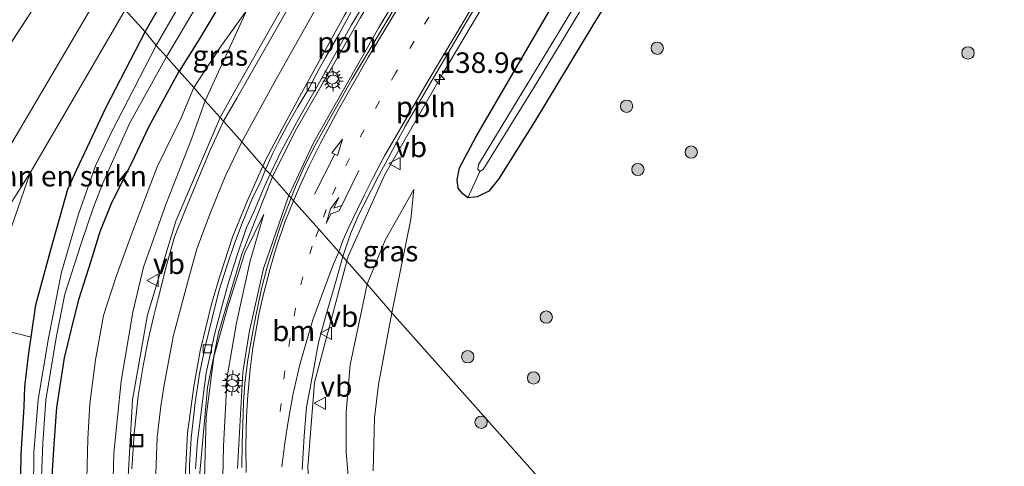
# Model space of a CAD drawing. Units: metres. Extents: x 171058 to 180007, y 418748 to 425003.
# Drawn here: x 173280 to 173399, y 422350 to 422404 of the extents above; entities that cross this region are included whole.
import ezdxf
from ezdxf.enums import TextEntityAlignment as Align

# ---------------------------------------------------------------- set-up
doc = ezdxf.new("R2010")
doc.units = ezdxf.units.M
doc.linetypes.add('IE-TERREINAFSCHEIDING', pattern=[10, 8, -2])
doc.linetypes.add('VW-1-3_STREEP', pattern=[4, 1, -3])
doc.layers.get('0').update_dxf_attribs({"lineweight": 25})
for name, color, linetype, lineweight in [('B-ME-AL-OVERIG-L-B1', 7, 'Continuous', 18), ('B-ME-AM-KILOMETR-S-B1', 7, 'Continuous', 18), ('B-ME-GR-BOMENSTRUIKEN-GV-B6', 93, 'Continuous', 18), ('B-ME-GR-BOOM-S-B1', 93, 'Continuous', 18), ('B-ME-GW-INSTEEKWATERGANG-L-B1', 10, 'Continuous', 25), ('B-ME-GW-KRUINLIJN-L-B1', 93, 'Continuous', 18), ('B-ME-GW-TEENLIJN-L-B1', 93, 'Continuous', 18), ('B-ME-IE-GRASLAND-GV-B6', 93, 'Continuous', 18), ('B-ME-IE-GRONDWERKLIJN-GROND_INGERICHT-GV-B6', 253, 'Continuous', 18), ('B-ME-IE-HULPGEOMETRIE-L-B1', 53, 'Continuous', 18), ('B-ME-IE-INRICHTINGSELEMENT-S-B1', 253, 'Continuous', 18), ('B-ME-IE-MEUBILAIR_WEGMEUBILAIR-LICHTMAST-S-B1', 8, 'Continuous', 18), ('B-ME-IE-TERREINAFSCHEIDING-RASTERHEKWERK-L-B1', 8, 'IE-TERREINAFSCHEIDING', 18), ('B-ME-OG-WATER-GV-B6', 153, 'Continuous', 18), ('B-ME-VH-VERH_SOORT-BETON-OVERIG-GV-B6', 8, 'IE-TERREINAFSCHEIDING-NATUURLIJK-HOUTWAL', 18), ('B-ME-VH-VERH_SOORT-BITUMEN-GV-B6', 8, 'IE-TERREINAFSCHEIDING-NATUURLIJK-HOUTWAL', 18), ('B-ME-VV-KOLK-S-B1', 8, 'Continuous', 18), ('B-ME-VW-MARKERING-13STREEP-045-L-B1', 255, 'VW-1-3_STREEP', 18), ('B-ME-VW-MARKERING-PIJLRD750-S-B1', 7, 'Continuous', 18), ('B-ME-VW-MARKERING-PIJLRE750-S-B1', 7, 'Continuous', 18), ('B-ME-VW-MARKERING-STREEP-015-L-B1', 7, 'Continuous', 18), ('B-ME-VW-MEUBILAIR_WEGMEUBILAIR-VERKEERSBORD-S-B1', 8, 'Continuous', 18)]:
    doc.layers.add(name, color=color, linetype=linetype, lineweight=lineweight)
doc.styles.add('NLCS-ISO', font='NLCS-ISO.TTF')
doc.linetypes.add('IE-TERREINAFSCHEIDING-NATUURLIJK-HOUTWAL', pattern='A,7,-1.5,[67,NLCS.SHX,S=0.75,R=45,X=0,Y=0],-1.5,7,-1.5,[70,NLCS.SHX,S=0.75,R=0,X=0,Y=0],-1.5', length=20)

# ---------------------------------------------------------------- blocks, each defined once
blk = doc.blocks.new('put')
for p, q in [((0.75, 0.75), (-0.75, 0.75)), ((-0.75, 0.75), (-0.75, -0.75)), ((0.75, -0.75), (0.75, 0.75)), ((-0.75, -0.75), (0.75, -0.75))]:
    blk.add_line(p, q)
blk.add_lwpolyline([(-0.625, 0.625), (0.625, 0.625), (0.625, -0.625), (-0.625, -0.625)], close=True)
blk = doc.blocks.new('verkeersbord')
for p, q in [((0, 0.75), (-0.75, -0.625)), ((0.75, -0.625), (0, 0.75)), ((-0.75, -0.625), (0.75, -0.625))]:
    blk.add_line(p, q)
blk = doc.blocks.new('boom')
blk.add_hatch(color=256).paths.add_polyline_path([(-0.75, 0, 1), (0.75, 0, 1)])
blk.add_circle((0, 0), 0.75)
blk = doc.blocks.new('hecto')
for p, q in [((0, 0.625), (-0.625, 0)), ((0, -0.625), (0, 0.625)), ((-0.625, 0), (0.625, 0)), ((0.625, 0), (0, -0.625))]:
    blk.add_line(p, q)
blk = doc.blocks.new('kolk')
blk.add_lwpolyline([(-0.5, -0.5), (0.5, -0.5), (0.5, 0.5), (-0.5, 0.5)], close=True)
blk = doc.blocks.new('lantaarnpaal')
for p, q in [((0, 0.75), (0, 1.25)), ((-0.75, 0), (-1.25, 0)), ((-0.88, 0.88), (-0.53, 0.53)), ((0.53, 0.53), (0.88, 0.88)), ((0.75, 0), (1.25, 0)), ((-0.53, -0.53), (-0.88, -0.88)), ((0, -0.75), (0, -1.25)), ((0.53, -0.53), (0.88, -0.88))]:
    blk.add_line(p, q)
blk.add_circle((0, 0), 0.75)
blk = doc.blocks.new('pijl')
for p, q in [((0, 0, 0.1), (5.45, 0, 0.1)), ((7.5, 0, 0.1), (5.45, 0.375, 0.1)), ((5.45, 0.375, 0.1), (5.45, -0.375, 0.1)), ((5.45, -0.375, 0.1), (7.5, 0, 0.1))]:
    blk.add_line(p, q)
blk = doc.blocks.new('pijlr')
for p, q in [((0, 0, 0.1), (5.45, 0, 0.1)), ((5.45, -0.75, 0.1), (4.7, 0, 0.1)), ((6.2, -0.75, 0.1), (5.45, 0, 0.1)), ((4, -0.75, 0.1), (5.45, -0.75, 0.1)), ((5.7, -1.05, 0.1), (4, -0.75, 0.1)), ((7.5, -0.75, 0.1), (5.7, -1.05, 0.1)), ((7.5, -0.75, 0.1), (6.2, -0.75, 0.1))]:
    blk.add_line(p, q)

msp = doc.modelspace()

# ---------------------------------------------------------------- linework, layer by layer
at = {"layer": 'B-ME-AL-OVERIG-L-B1'}
for points in [[(173312.28, 422382.77, 7.88), (173315.31, 422389.23, 7.8), (173323.22, 422403.21, 7.63), (173331.07, 422416.22, 7.58), (173347.07, 422443.45, 7.58)], [(173303.91, 422392.24, 7.7), (173305.57, 422395.26, 7.71), (173313.3, 422408.86, 7.53), (173321.36, 422422.72, 7.39)], [(173310.3, 422385.02, 7.69), (173313.06, 422390.58, 7.72), (173321.02, 422404.4, 7.63), (173328.81, 422417.62, 7.57)], [(173319.35, 422374.78, 7.63), (173319.47, 422375.25, 7.62), (173323.92, 422385.22, 7.55), (173331.01, 422397.59, 7.48), (173339.48, 422411.85, 7.51)], [(173300.84, 422281.91, 8.34), (173298.91, 422295.55, 8.21), (173296.16, 422311.48, 8.18), (173293.91, 422326.43, 8.16), (173292.34, 422342.16, 8.13), (173293.24, 422357.88, 8.07), (173295.09, 422368.23, 8.05), (173298.51, 422379.64, 7.83), (173303.91, 422392.24, 7.7)], [(173222.99, 422106.86, 9.61), (173229.28, 422112.68, 9.64), (173239.37, 422121.94, 9.52), (173250.99, 422133.88, 9.4), (173261.38, 422145.79, 9.29), (173270.22, 422157.43, 9.28), (173278.59, 422170.06, 9.28), (173288.26, 422186.73, 9.11), (173293.62, 422197.4, 8.98), (173299.43, 422210.9, 8.95), (173304, 422223.65, 8.82), (173307.45, 422238.34, 8.81), (173309.77, 422253.12, 8.64), (173310.12, 422267.91, 8.56), (173309.04, 422282.89, 8.51), (173307.12, 422296.79, 8.35), (173305.65, 422309.45, 8.29), (173302.64, 422328, 8.09), (173301.26, 422346.74, 7.98), (173302.38, 422359.4, 7.85), (173303.72, 422366.04, 7.82), (173306.54, 422375.61, 7.81), (173310.3, 422385.02, 7.69)], [(173306.04, 422349.54, 8.42), (173306.68, 422361.22, 8.21), (173307.45, 422366.08, 8.2), (173309.18, 422373.86, 8.03), (173312.22, 422382.66, 7.88), (173312.28, 422382.77, 7.88)], [(173405.28, 422277.94, 10.76), (173405.01, 422277.94, 10.76), (173393.06, 422278.08, 10.52), (173386.73, 422278.71, 10.51), (173381.13, 422279.32, 10.32), (173375.32, 422280.36, 10.34), (173367.68, 422282.11, 10.15), (173361.53, 422284.11, 9.99), (173355.12, 422286.97, 9.87), (173348.74, 422290.29, 9.57), (173336.6, 422299.45, 9.3), (173332.67, 422303.95, 9.17), (173327.36, 422310.43, 8.96), (173323.23, 422317.03, 8.82), (173321.36, 422320.93, 8.67), (173319.89, 422324.73, 8.64), (173316.89, 422333.48, 8.34), (173314.94, 422342.69, 8.17), (173314.59, 422349.75, 8.09), (173315.42, 422360.01, 7.99), (173319.35, 422374.78, 7.63)]]:
    msp.add_polyline3d(points, dxfattribs=at)
at = {"layer": 'B-ME-GR-BOMENSTRUIKEN-GV-B6'}
for points in [[(173322, 422448.81, 6.9), (173319.93, 422445.1, 6.93), (173312.9, 422433.27, 6.92), (173305.41, 422420.69, 6.88), (173300.03, 422411.6, 6.9), (173296.75, 422406.09, 6.77), (173294.78, 422402.66, 6.71), (173292.35, 422405.37, 7.07), (173300.45, 422419.13, 7.09), (173309.16, 422434.22, 7.16), (173317.17, 422447.7, 7.11), (173319.05, 422450.86, 7.15), (173321.23, 422449.37, 6.97), (173322, 422448.81, 6.9)], [(173294.78, 422402.66, 6.71), (173290.02, 422393.44, 6.57), (173286.49, 422385.91, 6.65), (173285.37, 422383.52, 6.75), (173283.33, 422376.3, 6.85), (173281.47, 422369.47, 6.89), (173280.91, 422365.5, 6.95), (173276.79, 422366.56, 7.28), (173275.57, 422366.92, 7.28), (173275.14, 422367.42, 7.27), (173275.13, 422368.07, 7.25), (173275.4, 422368.95, 7.25), (173277.4, 422375.67, 7.22), (173280.81, 422385.51, 7.07), (173287.3, 422396.64, 7.01), (173292.35, 422405.37, 7.07), (173294.78, 422402.66, 6.71)]]:
    msp.add_polyline3d(points, dxfattribs=at)
at = {"layer": 'B-ME-GW-INSTEEKWATERGANG-L-B1'}
for points in [[(173294.78, 422402.66, 6.71), (173296.75, 422406.09, 6.77), (173300.03, 422411.6, 6.9), (173305.41, 422420.69, 6.88), (173312.9, 422433.27, 6.92), (173319.93, 422445.1, 6.93), (173322, 422448.81, 6.9), (173322.92, 422450.46, 6.89), (173324.47, 422453.45, 6.88), (173325.76, 422455.24, 6.92), (173327.05, 422455.61, 7.1), (173328.14, 422455.61, 7.04), (173329.25, 422454.89, 6.99), (173330.34, 422453.61, 7.08), (173330.52, 422452.02, 7.06), (173329.85, 422450.2, 6.96), (173324.91, 422442.06, 7.05), (173319.06, 422432, 6.92), (173312.5, 422420.77, 7), (173308.1, 422413, 7.1), (173301.33, 422401.7, 7.12), (173298.92, 422397.9, 6.97)], [(173356.37, 422414.95, 7.09), (173349.28, 422403.48, 7.07), (173342.18, 422391.74, 7.2), (173337.8, 422384.74, 7.06), (173336.61, 422383.28, 7.08), (173335.21, 422382.6, 7.07), (173334.07, 422382.48, 6.99), (173333.45, 422382.95, 7.05), (173332.89, 422383.64, 7.08), (173332.76, 422384.65, 7.06), (173333.06, 422386.12, 7.05), (173335.07, 422389.93, 7.07), (173344.51, 422406.09, 7.09)], [(173279.63, 422345.99, 6.7), (173279.68, 422351.27, 6.79), (173280.06, 422357.03, 6.78), (173280.13, 422359.47, 6.79), (173280.6, 422363.29, 6.99), (173280.91, 422365.5, 6.95), (173281.47, 422369.47, 6.89), (173283.33, 422376.3, 6.85), (173285.37, 422383.52, 6.75), (173286.49, 422385.91, 6.65), (173290.02, 422393.44, 6.57), (173294.78, 422402.66, 6.71)], [(173283.47, 422348.57, 6.55), (173283.66, 422351.87, 6.58), (173284.02, 422356.95, 6.58), (173284.97, 422363.01, 6.59), (173285.82, 422366.49, 6.69), (173286.73, 422370.08, 6.71), (173288.21, 422374.82, 6.73), (173289.33, 422378.38, 6.81), (173290.73, 422381.9, 6.75), (173293.17, 422386.73, 6.84), (173295.26, 422391.18, 6.9), (173298.92, 422397.9, 6.97)]]:
    msp.add_polyline3d(points, dxfattribs=at)
at = {"layer": 'B-ME-GW-KRUINLIJN-L-B1'}
msp.add_line((173302.11, 422394.28, 7.53), (173307.18, 422405.31, 7.53), dxfattribs=at)
for points in [[(173302.11, 422394.28, 7.53), (173300.43, 422389.61, 7.68), (173297.31, 422381.66, 7.89), (173294.57, 422374.05, 7.97), (173293.29, 422368.56, 8.03), (173291.88, 422360.18, 8.13), (173290.98, 422351.41, 8.07), (173290.78, 422343.68, 8.11), (173291.47, 422333.31, 8.11), (173293.33, 422319.77, 8.07), (173294.76, 422308.89, 8.1), (173296.32, 422298.84, 8.14), (173297.72, 422289.55, 8.1), (173298.81, 422283.71, 8.18), (173299.72, 422274.14, 8.16), (173299.78, 422265.02, 8.21), (173299.51, 422254.96, 8.25), (173298.37, 422246.05, 8.31), (173297.11, 422238.66, 8.37)], [(173327.49, 422383.49, 7.22), (173323.99, 422377.34, 7.39), (173321.83, 422371.98, 7.4)], [(173304.41, 422337.21, 8.48), (173304.14, 422342.76, 8.57), (173304.32, 422352.27, 8.36), (173304.77, 422360.67, 8.27), (173305.92, 422367.27, 8.13), (173307.57, 422374.8, 8), (173309.23, 422380.5, 7.77)], [(173321.83, 422371.98, 7.4), (173319.75, 422362.13, 7.63), (173319.25, 422356.4, 7.56), (173319.25, 422351.56, 7.55), (173319.84, 422344.69, 7.68), (173320.37, 422338.93, 7.81), (173321.19, 422335.09, 7.78), (173324.56, 422327.75, 8.06), (173327.52, 422321.42, 8.26), (173330.11, 422317.29, 8.38), (173333.77, 422312.35, 8.49), (173337.93, 422307.04, 8.87), (173342.25, 422302.86, 8.89), (173347.07, 422298.41, 9), (173352.12, 422294.98, 8.98), (173355.95, 422292.55, 9.18), (173362.92, 422288.98, 9.48), (173368.09, 422286.67, 9.6), (173372.07, 422285.58, 9.6), (173377.36, 422284.7, 9.71), (173384.01, 422283.88, 9.8), (173388.55, 422283.07, 10.02), (173401.23, 422282.26, 10.26)]]:
    msp.add_polyline3d(points, dxfattribs=at)
at = {"layer": 'B-ME-GW-TEENLIJN-L-B1'}
for points in [[(173300.7, 422395.88, 7.25), (173304.09, 422401, 7.38), (173307.18, 422405.31, 7.53)], [(173300.7, 422395.88, 7.25), (173299.19, 422392.2, 7.21), (173296.27, 422386.24, 7.24), (173293.16, 422378.12, 7.31), (173291.23, 422372.76, 7.43), (173289.73, 422368.14, 7.3), (173288.76, 422362.75, 7.19), (173288.05, 422357.42, 7.11), (173287.8, 422353.15, 7.2), (173287.71, 422348.29, 7.17), (173287.84, 422343.1, 7.2), (173289.09, 422331.61, 7.36), (173290.88, 422320.04, 7.26), (173293.18, 422305.24, 7.28), (173294.51, 422294.85, 7.23), (173295.71, 422286.08, 7.13), (173296.9, 422278.33, 7.24), (173297.39, 422269.25, 7.26), (173297.22, 422259.91, 7.38), (173296.42, 422251.63, 7.36), (173295.43, 422244.58, 7.39), (173293.7, 422236.55, 7.35)], [(173327.49, 422383.49, 7.22), (173327.13, 422379.87, 7.23), (173324.81, 422368.48, 7.32)], [(173309.23, 422380.5, 7.77), (173306.92, 422375.77, 7.81), (173304.83, 422369.09, 7.81), (173303.16, 422363.14, 7.79), (173302.23, 422355.81, 7.84), (173301.93, 422345.23, 8.05), (173302.24, 422337.71, 8.07), (173302.85, 422330.53, 8.15), (173304.61, 422321.97, 8.15), (173306.4, 422315.12, 8.38), (173308.56, 422308.73, 8.37), (173309.84, 422305.72, 8.39), (173311.87, 422301.95, 8.46), (173316.31, 422294.79, 8.52), (173318.93, 422291.57, 8.42), (173322.6, 422286.8, 8.44), (173326.96, 422281.69, 8.63), (173331.91, 422277.72, 8.98), (173341.67, 422271.93, 9.47), (173347.12, 422269.45, 9.55), (173355.02, 422266.25, 9.7), (173361.45, 422264.31, 9.96), (173370.15, 422262.33, 10.18), (173371.94, 422261.89, 10.18)], [(173322.54, 422349.24, 7.08), (173322.72, 422355.69, 6.97), (173323.21, 422359.77, 7.13), (173324.81, 422368.48, 7.32)]]:
    msp.add_polyline3d(points, dxfattribs=at)
at = {"layer": 'B-ME-IE-GRASLAND-GV-B6'}
for points in [[(173331.08, 422415.52, 7.41), (173324.26, 422404.07, 7.56), (173319.95, 422396.86, 7.56), (173317.53, 422392.55, 7.65), (173315.49, 422388.88, 7.66), (173314.15, 422386.25, 7.64), (173313.1, 422383.83, 7.61), (173312.56, 422382.46, 7.74)], [(173352.74, 422415.3, 5.61), (173345.25, 422402.83, 5.61), (173335.37, 422386.53, 5.61), (173335.29, 422385.97, 5.61), (173335.54, 422385.67, 5.61), (173334.07, 422382.48, 6.99), (173333.45, 422382.95, 7.05), (173332.89, 422383.64, 7.08), (173332.76, 422384.65, 7.06), (173333.06, 422386.12, 7.05), (173335.07, 422389.93, 7.07), (173344.51, 422406.09, 7.09)], [(173356.37, 422414.95, 7.09), (173349.28, 422403.48, 7.07), (173342.18, 422391.74, 7.2), (173337.8, 422384.74, 7.06), (173336.61, 422383.28, 7.08), (173335.21, 422382.6, 7.07), (173334.07, 422382.48, 6.99), (173335.54, 422385.67, 5.61), (173335.93, 422385.91, 5.61), (173342.25, 422396.14, 5.61), (173348.38, 422406.29, 5.61)], [(173334.07, 422382.48, 6.99), (173335.21, 422382.6, 7.07), (173336.61, 422383.28, 7.08), (173337.8, 422384.74, 7.06), (173342.18, 422391.74, 7.2), (173349.28, 422403.48, 7.07), (173356.37, 422414.95, 7.09)], [(173302.78, 422412.57, 5.61), (173296.11, 422401.01, 5.61), (173294.78, 422402.66, 6.71), (173296.75, 422406.09, 6.77)], [(173308.1, 422413, 7.1), (173301.33, 422401.7, 7.12), (173298.92, 422397.9, 6.97)], [(173304.32, 422391.79, 7.78), (173303.91, 422392.24, 7.7), (173302.11, 422394.28, 7.53), (173307.18, 422405.31, 7.53), (173304.09, 422401, 7.38), (173300.7, 422395.88, 7.25), (173298.92, 422397.9, 6.97), (173301.33, 422401.7, 7.12), (173308.1, 422413, 7.1)], [(173401.63, 422290.33, 8.47), (173393.33, 422291.14, 8.23), (173346, 422344.66, 6.8), (173343.26, 422347.75, 6.68), (173332.36, 422359.98, 6.96), (173324.81, 422368.48, 7.32), (173327.13, 422379.87, 7.23), (173327.49, 422383.49, 7.22), (173323.99, 422377.34, 7.39), (173321.83, 422371.98, 7.4), (173319.35, 422374.78, 7.63), (173318.85, 422375.35, 7.58), (173319.79, 422378.08, 7.53), (173320.77, 422380.38, 7.5), (173321.36, 422381.55, 7.45), (173323.23, 422385.18, 7.43), (173324.62, 422387.74, 7.43), (173326.48, 422391.23, 7.39), (173329.88, 422397.09, 7.35), (173333.77, 422403.68, 7.31), (173339.29, 422412.86, 7.25)], [(173298.92, 422397.9, 6.97), (173297.39, 422399.64, 5.61), (173304.21, 422411.15, 5.61)], [(173312.56, 422382.46, 7.74), (173312.28, 422382.77, 7.88), (173310.3, 422385.02, 7.69), (173310.01, 422385.34, 7.64), (173311.38, 422388.24, 7.69), (173313.48, 422392.14, 7.68), (173316.5, 422397.41, 7.71), (173319.91, 422403.52, 7.58), (173324.51, 422411.2, 7.58)], [(173289.77, 422408.23, 7.24), (173282.98, 422396.66, 7.19), (173277.76, 422387.79, 7.01)], [(173313.32, 422407.57, 7.62), (173305.94, 422394.62, 7.73), (173304.32, 422391.79, 7.78)], [(173344.51, 422406.09, 7.09), (173335.07, 422389.93, 7.07), (173333.06, 422386.12, 7.05), (173332.76, 422384.65, 7.06), (173332.89, 422383.64, 7.08), (173333.45, 422382.95, 7.05), (173334.07, 422382.48, 6.99)], [(173276.08, 422397.74, 7.18), (173280.86, 422405.02, 7.12)], [(173302.11, 422394.28, 7.53), (173300.7, 422395.88, 7.25), (173304.09, 422401, 7.38), (173307.18, 422405.31, 7.53), (173302.11, 422394.28, 7.53)], [(173279.63, 422345.99, 6.7), (173279.68, 422351.27, 6.79), (173280.06, 422357.03, 6.78), (173280.13, 422359.47, 6.79), (173280.6, 422363.29, 6.99), (173280.91, 422365.5, 6.95), (173281.47, 422369.47, 6.89), (173283.33, 422376.3, 6.85), (173285.37, 422383.52, 6.75), (173286.49, 422385.91, 6.65), (173290.02, 422393.44, 6.57), (173294.78, 422402.66, 6.71), (173296.11, 422401.01, 5.61)], [(173296.11, 422401.01, 5.61), (173290.71, 422390.46, 5.61), (173288.76, 422386.35, 5.61), (173286.64, 422380.35, 5.61), (173284.62, 422373.42, 5.61), (173283.01, 422365.41, 5.61), (173281.75, 422357.95, 5.61), (173281.25, 422351.47, 5.61), (173281.18, 422346.89, 5.61), (173281.64, 422337.46, 5.61), (173283.54, 422323.89, 5.61), (173285.04, 422313.36, 5.61), (173286.85, 422301.51, 5.61), (173288.61, 422289.53, 5.61), (173289.81, 422280.76, 5.61), (173290.39, 422272.81, 5.61), (173290.33, 422263.8, 5.61), (173290.02, 422257.61, 5.61), (173288.93, 422249.69, 5.61), (173287.48, 422242.27, 5.61), (173284.65, 422232.24, 5.61)], [(173282.16, 422348.47, 5.61), (173282.33, 422352.61, 5.61), (173282.72, 422357.86, 5.61), (173283.97, 422365.43, 5.61), (173285.01, 422370.73, 5.61), (173287.02, 422376.93, 5.61), (173288.49, 422381.32, 5.61), (173289.63, 422384.25, 5.61), (173292.87, 422391.52, 5.61), (173297.39, 422399.64, 5.61), (173298.92, 422397.9, 6.97)], [(173298.92, 422397.9, 6.97), (173295.26, 422391.18, 6.9), (173293.17, 422386.73, 6.84), (173290.73, 422381.9, 6.75), (173289.33, 422378.38, 6.81), (173288.21, 422374.82, 6.73), (173286.73, 422370.08, 6.71), (173285.82, 422366.49, 6.69), (173284.97, 422363.01, 6.59), (173284.02, 422356.95, 6.58), (173283.66, 422351.87, 6.58), (173283.47, 422348.57, 6.55)], [(173283.47, 422348.57, 6.55), (173283.66, 422351.87, 6.58), (173284.02, 422356.95, 6.58), (173284.97, 422363.01, 6.59), (173285.82, 422366.49, 6.69), (173286.73, 422370.08, 6.71), (173288.21, 422374.82, 6.73), (173289.33, 422378.38, 6.81), (173290.73, 422381.9, 6.75), (173293.17, 422386.73, 6.84), (173295.26, 422391.18, 6.9), (173298.92, 422397.9, 6.97), (173300.7, 422395.88, 7.25)], [(173293.7, 422236.55, 7.35), (173295.43, 422244.58, 7.39), (173296.42, 422251.63, 7.36), (173297.22, 422259.91, 7.38), (173297.39, 422269.25, 7.26), (173296.9, 422278.33, 7.24), (173295.71, 422286.08, 7.13), (173294.51, 422294.85, 7.23), (173293.18, 422305.24, 7.28), (173290.88, 422320.04, 7.26), (173289.09, 422331.61, 7.36), (173287.84, 422343.1, 7.2), (173287.71, 422348.29, 7.17), (173287.8, 422353.15, 7.2), (173288.05, 422357.42, 7.11), (173288.76, 422362.75, 7.19), (173289.73, 422368.14, 7.3), (173291.23, 422372.76, 7.43), (173293.16, 422378.12, 7.31), (173296.27, 422386.24, 7.24), (173299.19, 422392.2, 7.21), (173300.7, 422395.88, 7.25), (173302.11, 422394.28, 7.53)], [(173300.7, 422395.88, 7.25), (173299.19, 422392.2, 7.21), (173296.27, 422386.24, 7.24), (173293.16, 422378.12, 7.31), (173291.23, 422372.76, 7.43), (173289.73, 422368.14, 7.3), (173288.76, 422362.75, 7.19), (173288.05, 422357.42, 7.11), (173287.8, 422353.15, 7.2), (173287.71, 422348.29, 7.17), (173287.84, 422343.1, 7.2), (173289.09, 422331.61, 7.36), (173290.88, 422320.04, 7.26), (173293.18, 422305.24, 7.28), (173294.51, 422294.85, 7.23), (173295.71, 422286.08, 7.13), (173296.9, 422278.33, 7.24), (173297.39, 422269.25, 7.26), (173297.22, 422259.91, 7.38), (173296.42, 422251.63, 7.36), (173295.43, 422244.58, 7.39), (173293.7, 422236.55, 7.35)], [(173302.11, 422394.28, 7.53), (173300.43, 422389.61, 7.68), (173297.31, 422381.66, 7.89), (173294.57, 422374.05, 7.97), (173293.29, 422368.56, 8.03), (173291.88, 422360.18, 8.13), (173290.98, 422351.41, 8.07), (173290.78, 422343.68, 8.11), (173291.47, 422333.31, 8.11), (173293.33, 422319.77, 8.07), (173294.76, 422308.89, 8.1), (173296.32, 422298.84, 8.14), (173297.72, 422289.55, 8.1), (173298.81, 422283.71, 8.18), (173299.72, 422274.14, 8.16), (173299.78, 422265.02, 8.21), (173299.51, 422254.96, 8.25), (173298.37, 422246.05, 8.31), (173297.11, 422238.66, 8.37)], [(173297.11, 422238.66, 8.37), (173298.37, 422246.05, 8.31), (173299.51, 422254.96, 8.25), (173299.78, 422265.02, 8.21), (173299.72, 422274.14, 8.16), (173298.81, 422283.71, 8.18), (173297.72, 422289.55, 8.1), (173296.32, 422298.84, 8.14), (173294.76, 422308.89, 8.1), (173293.33, 422319.77, 8.07), (173291.47, 422333.31, 8.11), (173290.78, 422343.68, 8.11), (173290.98, 422351.41, 8.07), (173291.88, 422360.18, 8.13), (173293.29, 422368.56, 8.03), (173294.57, 422374.05, 7.97), (173297.31, 422381.66, 7.89), (173300.43, 422389.61, 7.68), (173302.11, 422394.28, 7.53), (173303.91, 422392.24, 7.7), (173304.32, 422391.79, 7.78)], [(173304.32, 422391.79, 7.78), (173302.6, 422388, 7.6), (173301.07, 422384.37, 7.67), (173299.69, 422381.07, 7.69), (173298.35, 422377.73, 7.71), (173297.42, 422374.39, 7.76), (173296.4, 422370.4, 7.8), (173295.8, 422367.94, 7.85), (173295.16, 422365.18, 7.91), (173294.55, 422362.02, 7.95), (173293.94, 422358.38, 8.02), (173293.44, 422353.75, 8.03), (173293.18, 422349.5, 8.05)], [(173277.18, 422379.82, 7.12), (173280.81, 422385.51, 7.07)], [(173280.81, 422385.51, 7.07), (173277.4, 422375.67, 7.22)], [(173300.93, 422349.51, 7.86), (173301.17, 422352.91, 7.84), (173301.44, 422355.07, 7.86), (173301.8, 422358.02, 7.83), (173302.22, 422361.18, 7.8), (173302.79, 422363.72, 7.78), (173303.25, 422365.86, 7.74), (173304.15, 422369.36, 7.69), (173304.93, 422372.18, 7.76), (173305.96, 422375.37, 7.68), (173307.12, 422378.87, 7.68), (173308.04, 422380.86, 7.71), (173309.26, 422383.76, 7.69), (173310.01, 422385.34, 7.64), (173310.3, 422385.02, 7.69), (173312.28, 422382.77, 7.88), (173312.56, 422382.46, 7.74)], [(173324.81, 422368.48, 7.32), (173321.83, 422371.98, 7.4), (173323.99, 422377.34, 7.39), (173327.49, 422383.49, 7.22), (173327.13, 422379.87, 7.23), (173324.81, 422368.48, 7.32)], [(173312.56, 422382.46, 7.74), (173311.38, 422379.41, 7.85), (173310.32, 422376.24, 7.94), (173309.62, 422373.93, 7.99), (173308.95, 422371.38, 8.01), (173308.3, 422368.31, 8.08), (173307.8, 422365.76, 8.1), (173307.3, 422362.77, 8.15), (173306.94, 422359.91, 8.17), (173306.78, 422357.61, 8.25), (173306.67, 422354.8, 8.27), (173306.58, 422352.69, 8.36), (173306.56, 422349.67, 8.41)], [(173304.14, 422342.76, 8.57), (173304.32, 422352.27, 8.36), (173304.77, 422360.67, 8.27), (173305.92, 422367.27, 8.13), (173307.57, 422374.8, 8), (173309.23, 422380.5, 7.77), (173306.92, 422375.77, 7.81), (173304.83, 422369.09, 7.81), (173303.16, 422363.14, 7.79), (173302.23, 422355.81, 7.84), (173301.93, 422345.23, 8.05)], [(173301.93, 422345.23, 8.05), (173302.23, 422355.81, 7.84), (173303.16, 422363.14, 7.79), (173304.83, 422369.09, 7.81), (173306.92, 422375.77, 7.81), (173309.23, 422380.5, 7.77), (173307.57, 422374.8, 8), (173305.92, 422367.27, 8.13), (173304.77, 422360.67, 8.27), (173304.32, 422352.27, 8.36), (173304.14, 422342.76, 8.57)], [(173313.9, 422349.42, 8.01), (173314.15, 422353.46, 7.95), (173314.42, 422357.01, 7.89), (173315.29, 422361.5, 7.83), (173315.88, 422364.87, 7.8), (173316.74, 422368, 7.73), (173318.08, 422372.58, 7.64), (173318.85, 422375.35, 7.58), (173319.35, 422374.78, 7.63), (173321.83, 422371.98, 7.4)], [(173319.84, 422344.69, 7.68), (173319.25, 422351.56, 7.55), (173319.25, 422356.4, 7.56), (173319.75, 422362.13, 7.63), (173321.83, 422371.98, 7.4), (173324.81, 422368.48, 7.32)], [(173321.83, 422371.98, 7.4), (173319.75, 422362.13, 7.63), (173319.25, 422356.4, 7.56), (173319.25, 422351.56, 7.55), (173319.84, 422344.69, 7.68), (173320.37, 422338.93, 7.81), (173321.19, 422335.09, 7.78), (173324.56, 422327.75, 8.06), (173327.52, 422321.42, 8.26), (173330.11, 422317.29, 8.38), (173333.77, 422312.35, 8.49), (173337.93, 422307.04, 8.87), (173342.25, 422302.86, 8.89), (173347.07, 422298.41, 9), (173352.12, 422294.98, 8.98), (173355.95, 422292.55, 9.18), (173362.92, 422288.98, 9.48), (173368.09, 422286.67, 9.6), (173372.07, 422285.58, 9.6), (173377.36, 422284.7, 9.71), (173384.01, 422283.88, 9.8), (173388.55, 422283.07, 10.02), (173401.23, 422282.26, 10.26)], [(173324.81, 422368.48, 7.32), (173323.21, 422359.77, 7.13), (173322.72, 422355.69, 6.97), (173322.54, 422349.24, 7.08)], [(173322.54, 422349.24, 7.08), (173322.72, 422355.69, 6.97), (173323.21, 422359.77, 7.13), (173324.81, 422368.48, 7.32), (173332.36, 422359.98, 6.96), (173343.26, 422347.75, 6.68)], [(173276.79, 422366.56, 7.28), (173280.91, 422365.5, 6.95), (173280.6, 422363.29, 6.99), (173280.13, 422359.47, 6.79), (173280.06, 422357.03, 6.78), (173279.68, 422351.27, 6.79), (173279.63, 422345.99, 6.7), (173280.35, 422338.23, 6.58), (173281.68, 422327.05, 6.64), (173283.49, 422313.69, 6.68), (173284.14, 422310.05, 6.64), (173283.47, 422309.94, 6.68), (173282.54, 422315.03, 6.74), (173281.43, 422323.68, 6.65), (173280.56, 422331.1, 6.61), (173280, 422336.2, 6.61), (173279.39, 422340.9, 6.6)]]:
    msp.add_polyline3d(points, dxfattribs=at)
at = {"layer": 'B-ME-IE-GRONDWERKLIJN-GROND_INGERICHT-GV-B6'}
msp.add_polyline3d([(173285.6, 422412.94, 6.91), (173280.86, 422405.02, 7.12), (173276.08, 422397.74, 7.18), (173275.86, 422397.37, 7.18), (173266.01, 422408.82, 7.1), (173259.08, 422416.01, 6.97), (173261.71, 422418.78, 6.9), (173271.41, 422428.98, 6.76), (173285.6, 422412.94, 6.91)], dxfattribs=at)
at = {"layer": 'B-ME-IE-HULPGEOMETRIE-L-B1'}
msp.add_line((173335.54, 422385.67, 5.61), (173334.07, 422382.48, 6.99), dxfattribs=at)
msp.add_polyline3d([(173343.26, 422347.75, 6.68), (173332.36, 422359.98, 6.96), (173324.81, 422368.48, 7.32), (173321.83, 422371.98, 7.4), (173319.35, 422374.78, 7.63), (173318.85, 422375.35, 7.58), (173318.37, 422375.89, 7.66), (173315.93, 422378.65, 7.75), (173312.86, 422382.12, 7.77), (173312.56, 422382.46, 7.74), (173312.28, 422382.77, 7.88), (173310.3, 422385.02, 7.69), (173310.01, 422385.34, 7.64), (173309.44, 422385.92, 7.63), (173309.12, 422386.34, 7.68), (173306.54, 422389.28, 7.77), (173304.32, 422391.79, 7.78), (173303.91, 422392.24, 7.7), (173302.11, 422394.28, 7.53), (173300.7, 422395.88, 7.25), (173298.92, 422397.9, 6.97), (173297.39, 422399.64, 5.61), (173296.11, 422401.01, 5.61), (173294.78, 422402.66, 6.71), (173292.35, 422405.37, 7.07)], dxfattribs=at)
at = {"layer": 'B-ME-IE-TERREINAFSCHEIDING-RASTERHEKWERK-L-B1'}
msp.add_polyline3d([(173254.13, 422399.7, 7.12), (173253.23, 422398.28, 7.18), (173249.15, 422392.07, 7.15), (173267.01, 422382.16, 7.11), (173271.35, 422389.74, 7.14), (173275.86, 422397.37, 7.18), (173276.08, 422397.74, 7.18), (173280.86, 422405.02, 7.12), (173285.6, 422412.94, 6.91)], dxfattribs=at)
at = {"layer": 'B-ME-OG-WATER-GV-B6'}
for points in [[(173297.39, 422399.64, 5.61), (173296.11, 422401.01, 5.61), (173302.78, 422412.57, 5.61), (173309.57, 422423.9, 5.61), (173318.44, 422438.9, 5.61), (173326.42, 422452.81, 5.61), (173326.8, 422453.09, 5.61), (173327.17, 422453.23, 5.61), (173327.91, 422452.79, 5.61), (173328.38, 422452.49, 5.61), (173328.38, 422451.76, 5.61), (173326.94, 422449.54, 5.61), (173319.69, 422437.17, 5.61), (173312.39, 422424.67, 5.61), (173304.21, 422411.15, 5.61), (173297.39, 422399.64, 5.61)], [(173348.38, 422406.29, 5.61), (173342.25, 422396.14, 5.61), (173335.93, 422385.91, 5.61), (173335.54, 422385.67, 5.61), (173335.29, 422385.97, 5.61), (173335.37, 422386.53, 5.61), (173345.25, 422402.83, 5.61), (173352.74, 422415.3, 5.61)], [(173284.65, 422232.24, 5.61), (173287.48, 422242.27, 5.61), (173288.93, 422249.69, 5.61), (173290.02, 422257.61, 5.61), (173290.33, 422263.8, 5.61), (173290.39, 422272.81, 5.61), (173289.81, 422280.76, 5.61), (173288.61, 422289.53, 5.61), (173286.85, 422301.51, 5.61), (173285.04, 422313.36, 5.61), (173283.54, 422323.89, 5.61), (173281.64, 422337.46, 5.61), (173281.18, 422346.89, 5.61), (173281.25, 422351.47, 5.61), (173281.75, 422357.95, 5.61), (173283.01, 422365.41, 5.61), (173284.62, 422373.42, 5.61), (173286.64, 422380.35, 5.61), (173288.76, 422386.35, 5.61), (173290.71, 422390.46, 5.61), (173296.11, 422401.01, 5.61), (173297.39, 422399.64, 5.61)], [(173297.39, 422399.64, 5.61), (173292.87, 422391.52, 5.61), (173289.63, 422384.25, 5.61), (173288.49, 422381.32, 5.61), (173287.02, 422376.93, 5.61), (173285.01, 422370.73, 5.61), (173283.97, 422365.43, 5.61), (173282.72, 422357.86, 5.61), (173282.33, 422352.61, 5.61), (173282.16, 422348.47, 5.61), (173282.21, 422343.96, 5.61), (173282.75, 422338.34, 5.61), (173283.96, 422328.84, 5.61), (173285.36, 422320.09, 5.61), (173287.11, 422309.2, 5.61), (173289.73, 422294.71, 5.61), (173291.03, 422285.31, 5.61), (173291.89, 422277.67, 5.61), (173292.1, 422273.39, 5.61), (173292.19, 422269.68, 5.61), (173292.07, 422260.86, 5.61), (173291.36, 422254.93, 5.61), (173290.39, 422248.65, 5.61), (173288.66, 422239.94, 5.61)]]:
    msp.add_polyline3d(points, dxfattribs=at)
at = {"layer": 'B-ME-VH-VERH_SOORT-BETON-OVERIG-GV-B6'}
for points in [[(173324.51, 422411.2, 7.58), (173319.91, 422403.52, 7.58), (173316.5, 422397.41, 7.71), (173313.48, 422392.14, 7.68), (173311.38, 422388.24, 7.69), (173310.01, 422385.34, 7.64)], [(173310.01, 422385.34, 7.64), (173309.44, 422385.92, 7.63), (173310.32, 422387.92, 7.59), (173311.11, 422389.43, 7.62), (173312.09, 422391.28, 7.61), (173313.36, 422393.53, 7.62), (173314.7, 422395.79, 7.55), (173315.97, 422398.19, 7.6), (173316.75, 422399.55, 7.59), (173318.38, 422402.33, 7.58), (173319.83, 422405.04, 7.58)], [(173300.17, 422346.54, 7.91), (173300.19, 422349.92, 7.86), (173300.39, 422353.24, 7.82), (173300.87, 422357.57, 7.8), (173301.42, 422361.07, 7.75), (173302.04, 422364.16, 7.66), (173302.89, 422367.67, 7.69), (173303.74, 422371.12, 7.69), (173304.74, 422374.14, 7.69), (173305.67, 422376.9, 7.7), (173306.59, 422379.38, 7.71), (173307.86, 422382.49, 7.64), (173308.79, 422384.3, 7.58), (173309.44, 422385.92, 7.63), (173310.01, 422385.34, 7.64)], [(173310.01, 422385.34, 7.64), (173309.26, 422383.76, 7.69), (173308.04, 422380.86, 7.71), (173307.12, 422378.87, 7.68), (173305.96, 422375.37, 7.68), (173304.93, 422372.18, 7.76), (173304.15, 422369.36, 7.69), (173303.25, 422365.86, 7.74), (173302.79, 422363.72, 7.78), (173302.22, 422361.18, 7.8), (173301.8, 422358.02, 7.83), (173301.44, 422355.07, 7.86), (173301.17, 422352.91, 7.84), (173300.93, 422349.51, 7.86)]]:
    msp.add_polyline3d(points, dxfattribs=at)
at = {"layer": 'B-ME-VH-VERH_SOORT-BITUMEN-GV-B6'}
for points in [[(173339.29, 422412.86, 7.25), (173333.77, 422403.68, 7.31), (173329.88, 422397.09, 7.35), (173326.48, 422391.23, 7.39), (173324.62, 422387.74, 7.43), (173323.23, 422385.18, 7.43), (173321.36, 422381.55, 7.45), (173320.77, 422380.38, 7.5), (173319.79, 422378.08, 7.53), (173318.85, 422375.35, 7.58), (173318.37, 422375.89, 7.66), (173315.93, 422378.65, 7.75), (173312.86, 422382.12, 7.77), (173312.56, 422382.46, 7.74), (173313.1, 422383.83, 7.61), (173314.15, 422386.25, 7.64), (173315.49, 422388.88, 7.66), (173317.53, 422392.55, 7.65), (173319.95, 422396.86, 7.56), (173324.26, 422404.07, 7.56), (173331.08, 422415.52, 7.41)], [(173277.76, 422387.79, 7.01), (173282.98, 422396.66, 7.19), (173289.77, 422408.23, 7.24)], [(173319.83, 422405.04, 7.58), (173318.38, 422402.33, 7.58), (173316.75, 422399.55, 7.59), (173315.97, 422398.19, 7.6), (173314.7, 422395.79, 7.55), (173313.36, 422393.53, 7.62), (173312.09, 422391.28, 7.61), (173311.11, 422389.43, 7.62), (173310.32, 422387.92, 7.59), (173309.44, 422385.92, 7.63), (173309.12, 422386.34, 7.68), (173306.54, 422389.28, 7.77), (173304.32, 422391.79, 7.78), (173305.94, 422394.62, 7.73), (173313.32, 422407.57, 7.62)], [(173292.35, 422405.37, 7.07), (173287.3, 422396.64, 7.01), (173280.81, 422385.51, 7.07), (173277.18, 422379.82, 7.12)], [(173293.18, 422349.5, 8.05), (173293.44, 422353.75, 8.03), (173293.94, 422358.38, 8.02), (173294.55, 422362.02, 7.95), (173295.16, 422365.18, 7.91), (173295.8, 422367.94, 7.85), (173296.4, 422370.4, 7.8), (173297.42, 422374.39, 7.76), (173298.35, 422377.73, 7.71), (173299.69, 422381.07, 7.69), (173301.07, 422384.37, 7.67), (173302.6, 422388, 7.6), (173304.32, 422391.79, 7.78), (173306.54, 422389.28, 7.77), (173309.12, 422386.34, 7.68), (173309.44, 422385.92, 7.63)], [(173309.44, 422385.92, 7.63), (173308.79, 422384.3, 7.58), (173307.86, 422382.49, 7.64), (173306.59, 422379.38, 7.71), (173305.67, 422376.9, 7.7), (173304.74, 422374.14, 7.69), (173303.74, 422371.12, 7.69), (173302.89, 422367.67, 7.69), (173302.04, 422364.16, 7.66), (173301.42, 422361.07, 7.75), (173300.87, 422357.57, 7.8), (173300.39, 422353.24, 7.82), (173300.19, 422349.92, 7.86), (173300.17, 422346.54, 7.91)], [(173306.56, 422349.67, 8.41), (173306.58, 422352.69, 8.36), (173306.67, 422354.8, 8.27), (173306.78, 422357.61, 8.25), (173306.94, 422359.91, 8.17), (173307.3, 422362.77, 8.15), (173307.8, 422365.76, 8.1), (173308.3, 422368.31, 8.08), (173308.95, 422371.38, 8.01), (173309.62, 422373.93, 7.99), (173310.32, 422376.24, 7.94), (173311.38, 422379.41, 7.85), (173312.56, 422382.46, 7.74), (173312.86, 422382.12, 7.77), (173315.93, 422378.65, 7.75), (173318.37, 422375.89, 7.66), (173318.85, 422375.35, 7.58), (173318.08, 422372.58, 7.64), (173316.74, 422368, 7.73), (173315.88, 422364.87, 7.8), (173315.29, 422361.5, 7.83), (173314.42, 422357.01, 7.89), (173314.15, 422353.46, 7.95), (173313.9, 422349.42, 8.01)]]:
    msp.add_polyline3d(points, dxfattribs=at)
at = {"layer": 'B-ME-VW-MARKERING-13STREEP-045-L-B1'}
for points in [[(173354.46, 422446.42, 7.37), (173347.8, 422435.26, 7.41), (173341.6, 422424.99, 7.39), (173336.03, 422415.64, 7.38), (173331.37, 422407.89, 7.47), (173327.52, 422401.52, 7.48), (173325.27, 422397.66, 7.48), (173323.32, 422394.23, 7.52), (173321.43, 422390.74, 7.55), (173319.67, 422387.26, 7.61), (173318, 422383.78, 7.63), (173316.83, 422381.06, 7.65), (173315.93, 422378.65, 7.75)], [(173315.93, 422378.65, 7.75), (173315.12, 422376.6, 7.82), (173313.98, 422372.86, 7.86), (173313.1, 422369.06, 7.89), (173312.43, 422365.36, 7.9), (173311.8, 422361.39, 7.94), (173311.33, 422357.46, 7.99), (173311, 422353.65, 8.05)]]:
    msp.add_polyline3d(points, dxfattribs=at)
at = {"layer": 'B-ME-VW-MARKERING-STREEP-015-L-B1'}
for points in [[(173306.54, 422389.28, 7.77), (173310.72, 422396.91, 7.75), (173317.65, 422409.2, 7.64), (173326.96, 422424.72, 7.62), (173335.54, 422439.17, 7.46), (173339.56, 422445.78, 7.39)], [(173312.86, 422382.12, 7.77), (173313.72, 422384.17, 7.75), (173314.74, 422386.38, 7.71), (173316.13, 422389.12, 7.76), (173318.32, 422393.21, 7.63), (173321.97, 422399.63, 7.52), (173327.73, 422409.21, 7.55), (173335.42, 422422, 7.44), (173344.35, 422436.89, 7.46), (173349.08, 422444.76, 7.42)], [(173339.65, 422438.97, 7.56), (173333.42, 422428.67, 7.57), (173329.41, 422421.94, 7.58), (173324.33, 422413.65, 7.6), (173318.98, 422404.52, 7.61), (173313.82, 422395.21, 7.65), (173311.79, 422391.46, 7.65), (173309.53, 422387.23, 7.67), (173309.12, 422386.34, 7.68)], [(173354.68, 422439.22, 7.28), (173348.54, 422429.06, 7.25), (173341.61, 422417.59, 7.26), (173335.96, 422408.04, 7.32), (173329, 422396.3, 7.37), (173326.02, 422391.2, 7.41), (173323.94, 422387.6, 7.45), (173322.55, 422384.93, 7.49), (173321.49, 422382.85, 7.47), (173320.63, 422381.09, 7.54), (173319.59, 422378.89, 7.52), (173318.9, 422377.38, 7.57), (173318.37, 422375.89, 7.66)], [(173306.54, 422389.28, 7.77), (173304.52, 422385.05, 7.8), (173302.75, 422380.68, 7.83), (173301.09, 422376.27, 7.93), (173299.93, 422372.14, 7.88), (173298.24, 422365.78, 7.94), (173297.11, 422359.7, 8.02), (173296.7, 422357.11, 8.01), (173296.26, 422353.35, 8.03), (173296.04, 422347.85, 8.06)], [(173299.61, 422347.47, 7.89), (173299.93, 422353.83, 7.88), (173300.73, 422359.52, 7.79), (173301.48, 422363.85, 7.79), (173302.86, 422369.52, 7.75), (173303.8, 422372.69, 7.76), (173305.48, 422377.82, 7.74), (173307.25, 422382.13, 7.73), (173309.12, 422386.34, 7.68)], [(173312.86, 422382.12, 7.77), (173311.81, 422379.51, 7.85), (173310.75, 422376.38, 7.94), (173309.99, 422373.86, 8), (173309.17, 422370.58, 7.99), (173308.67, 422368.49, 8.08), (173307.9, 422364.2, 8.14), (173307.58, 422361.61, 8.23), (173307.28, 422358.44, 8.27), (173307.11, 422355.89, 8.3), (173307.03, 422352.21, 8.36), (173307.07, 422349.03, 8.39)], [(173311.43, 422349.75, 8.14), (173311.8, 422352.67, 8.08), (173312.24, 422355.5, 8.02), (173312.77, 422358.44, 8.03), (173313.56, 422362.02, 7.98), (173314.42, 422364.98, 7.87), (173315.22, 422367.62, 7.82), (173316.37, 422370.83, 7.73), (173317.66, 422374.31, 7.71), (173318.37, 422375.89, 7.66)]]:
    msp.add_polyline3d(points, dxfattribs=at)

# ---------------------------------------------------------------- block references
at = {"layer": 'B-ME-AM-KILOMETR-S-B1', "rotation": 90}
msp.add_blockref('hecto', (173330.63, 422396.89, 7.45), dxfattribs=at)
at = {"layer": 'B-ME-GR-BOOM-S-B1', "rotation": 90}
for p in [(173357.13, 422400.68, 7.25), (173394.95, 422400.1, 7.34), (173353.4, 422393.62, 7.14), (173361.26, 422388.04, 7.06), (173354.77, 422385.93, 7.05), (173343.62, 422367.96, 6.85), (173334.05, 422363.14, 6.94), (173342.07, 422360.55, 6.78), (173335.68, 422355.16, 6.87)]:
    msp.add_blockref('boom', p, dxfattribs=at)
at = {"layer": 'B-ME-IE-INRICHTINGSELEMENT-S-B1', "rotation": 90}
msp.add_blockref('put', (173293.77, 422352.92, 8.01), dxfattribs=at)
at = {"layer": 'B-ME-IE-MEUBILAIR_WEGMEUBILAIR-LICHTMAST-S-B1', "rotation": 90}
for p in [(173317.56, 422397.06, 7.44), (173317.66, 422396.65, 7.44), (173305.45, 422360.23, 8.12), (173305.36, 422359.61, 8.12)]:
    msp.add_blockref('lantaarnpaal', p, dxfattribs=at)
at = {"layer": 'B-ME-VV-KOLK-S-B1', "rotation": 90}
for p in [(173315.02, 422395.98, 7.32), (173302.35, 422364.09, 7.53)]:
    msp.add_blockref('kolk', p, dxfattribs=at)
at = {"layer": 'B-ME-VW-MARKERING-PIJLRD750-S-B1', "rotation": 63}
msp.add_blockref('pijl', (173315.39, 422382.93, 7.82), dxfattribs=at)
at = {"layer": 'B-ME-VW-MARKERING-PIJLRE750-S-B1', "rotation": 244}
msp.add_blockref('pijlr', (173320.8, 422385.78, 7.75), dxfattribs=at)
at = {"layer": 'B-ME-VW-MEUBILAIR_WEGMEUBILAIR-VERKEERSBORD-S-B1', "rotation": 90}
for p in [(173325.22, 422386.64, 7.36), (173295.75, 422372.42, 7.98), (173316.85, 422365.99, 7.8), (173316.13, 422357.48, 7.85)]:
    msp.add_blockref('verkeersbord', p, dxfattribs=at)

# ---------------------------------------------------------------- texts
at = {"layer": 'B-ME-AL-OVERIG-L-B1', "ltscale": 0.2, "style": 'NLCS-ISO'}
for p in [(173319.37, 422401.42), (173328.93, 422393.56)]:
    msp.add_text('ppln', height=2.5, dxfattribs=at).set_placement(p, align=Align.MIDDLE_CENTER)
at = {"layer": 'B-ME-AM-KILOMETR-S-B1', "ltscale": 0.2, "style": 'NLCS-ISO'}
msp.add_text('138.9c', height=2.5, dxfattribs=at).set_placement((173330.63, 422396.89, 7.45), align=Align.BOTTOM_LEFT)
at = {"layer": 'B-ME-GR-BOMENSTRUIKEN-GV-B6', "ltscale": 0.2, "style": 'NLCS-ISO'}
msp.add_text('bmn en strkn', height=2.5, dxfattribs=at).set_placement((173284.5, 422385.12), align=Align.MIDDLE_CENTER)
at = {"layer": 'B-ME-IE-GRASLAND-GV-B6', "ltscale": 0.2, "style": 'NLCS-ISO'}
for p in [(173303.94, 422399.79), (173324.66, 422375.99)]:
    msp.add_text('gras', height=2.5, dxfattribs=at).set_placement(p, align=Align.MIDDLE_CENTER)
at = {"layer": 'B-ME-VW-MARKERING-13STREEP-045-L-B1', "ltscale": 0.2, "style": 'NLCS-ISO'}
msp.add_text('bm', height=2.5, dxfattribs=at).set_placement((173312.87, 422366.28), align=Align.MIDDLE_CENTER)
at = {"layer": 'B-ME-VW-MEUBILAIR_WEGMEUBILAIR-VERKEERSBORD-S-B1', "ltscale": 0.2, "style": 'NLCS-ISO'}
for p in [(173325.22, 422386.64, 7.36), (173295.75, 422372.42, 7.98), (173316.85, 422365.99, 7.8), (173316.13, 422357.48, 7.85)]:
    msp.add_text('vb', height=2.5, dxfattribs=at).set_placement(p, align=Align.BOTTOM_LEFT)

doc.saveas('drawing.dxf')
